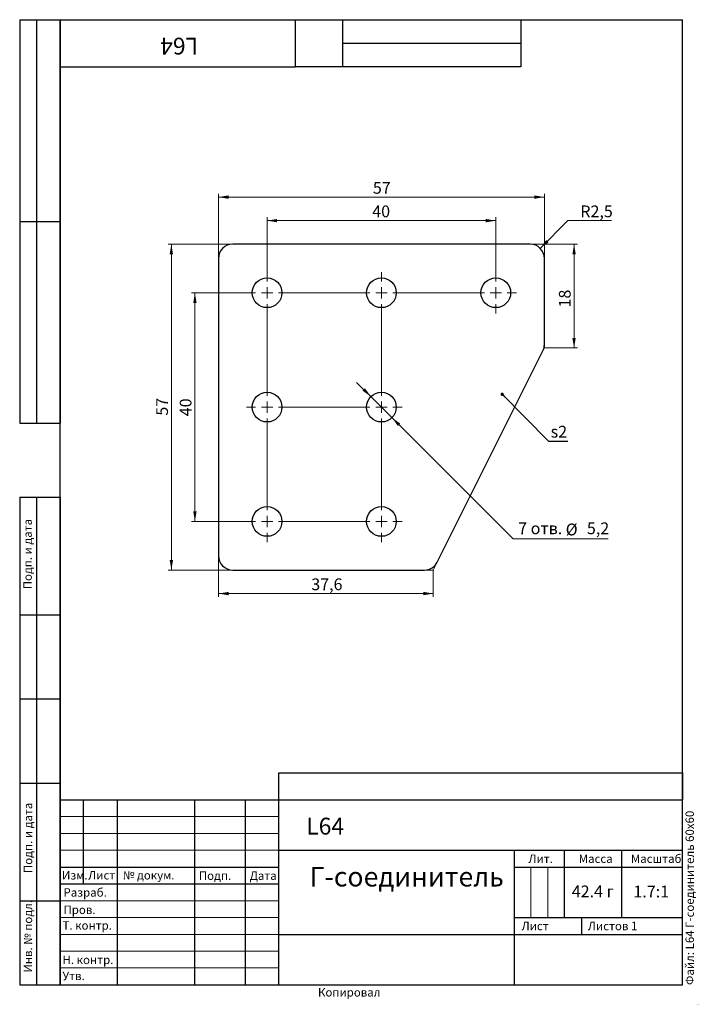
# Model space of a CAD drawing. Units: millimetres. Extents: x 8 to 210, y -1 to 292.
import ezdxf

# ---------------------------------------------------------------- set-up
doc = ezdxf.new("R2010")
doc.units = ezdxf.units.MM
doc.header["$PDSIZE"] = -1
doc.styles.add('SLDTEXTSTYLE0', font='TXT', dxfattribs={"width": 0.7, "bigfont": 'bigfont'})
doc.styles.add('SLDTEXTSTYLE1', font='TXT', dxfattribs={"width": 0.7})
doc.dimstyles.new('SLDDIMSTYLE0', dxfattribs={"dimtxt": 3.5, "dimasz": 3, "dimexe": 0, "dimexo": 0.0625, "dimgap": 0.875, "dimtad": 2, "dimdec": 0, "dimlfac": 0.588235, "dimrnd": 1e-09, "dimzin": 12, "dimdsep": 46, "dimtxsty": 'SLDTEXTSTYLE1', "dimsah": 1, "dimcen": 0.09, "dimadec": 0, "dimazin": 3, "dimtfac": 1, "dimtdec": 1, "dimtofl": 0, "dimtmove": 0, "dimatfit": 3, "dimfxl": 0, "dimfrac": 2, "dimtolj": 1, "dimtzin": 12, "dimarcsym": 0})
doc.dimstyles.new('SLDDIMSTYLE1', dxfattribs={"dimtxt": 3.5, "dimasz": 3, "dimexe": 0, "dimexo": 0.0625, "dimgap": 0.875, "dimtad": 2, "dimdec": 1, "dimlfac": 0.588235, "dimrnd": 1e-09, "dimzin": 12, "dimdsep": 46, "dimtxsty": 'SLDTEXTSTYLE1', "dimsah": 1, "dimcen": 0.09, "dimadec": 0, "dimazin": 3, "dimtfac": 1, "dimtdec": 1, "dimtofl": 0, "dimtmove": 0, "dimatfit": 3, "dimfxl": 0, "dimfrac": 2, "dimtolj": 1, "dimtzin": 12, "dimarcsym": 0})
doc.dimstyles.new('SLDDIMSTYLE2', dxfattribs={"dimtxt": 3.5, "dimasz": 3, "dimexe": 0, "dimexo": 0.0625, "dimgap": 0.875, "dimtad": 0, "dimtih": 1, "dimtoh": 1, "dimdec": 1, "dimlfac": 0.588235, "dimrnd": 1e-09, "dimzin": 12, "dimdsep": 46, "dimtxsty": 'SLDTEXTSTYLE1', "dimsah": 1, "dimcen": 0, "dimadec": 0, "dimazin": 3, "dimtfac": 1, "dimtdec": 1, "dimtmove": 0, "dimatfit": 3, "dimfxl": 0, "dimfrac": 2, "dimtolj": 1, "dimtzin": 12, "dimarcsym": 0})
doc.dimstyles.new('SLDDIMSTYLE3', dxfattribs={"dimtxt": 3.5, "dimasz": 3, "dimexe": 0, "dimexo": 0.0625, "dimgap": 0.875, "dimtad": 0, "dimtih": 1, "dimtoh": 1, "dimdec": 1, "dimlfac": 0.588235, "dimrnd": 1e-09, "dimzin": 12, "dimdsep": 46, "dimtxsty": 'SLDTEXTSTYLE1', "dimsah": 1, "dimcen": 0, "dimadec": 0, "dimazin": 3, "dimtfac": 1, "dimtdec": 1, "dimtofl": 0, "dimtmove": 0, "dimatfit": 3, "dimfxl": 0, "dimfrac": 2, "dimtolj": 1, "dimtzin": 12, "dimarcsym": 0})
doc.dimstyles.new('SLDDIMSTYLE4', dxfattribs={"dimtxt": 0.18, "dimasz": 1, "dimexe": 0, "dimexo": 0.0625, "dimgap": 0, "dimtad": 0, "dimtih": 1, "dimtoh": 1, "dimdec": 0, "dimrnd": 1e-09, "dimzin": 0, "dimdsep": 46, "dimtxsty": 'Standard', "dimblk1": 'DOT', "dimblk2": 'DOT', "dimsah": 1, "dimcen": 0.09, "dimadec": 0, "dimazin": 0, "dimtfac": 1, "dimtdec": 0, "dimtofl": 0, "dimtmove": 0, "dimatfit": 3, "dimldrblk": 'DOT', "dimfxl": 0, "dimfrac": 2, "dimtolj": 1, "dimtzin": 0, "dimarcsym": 0})

# ---------------------------------------------------------------- blocks, each defined once
blk = doc.blocks.new('SW_NOTE_0')
at = {"color": 0, "linetype": 'Continuous', "lineweight": 0, "insert": (27.47, 7.48), "char_height": 5.8208, "attachment_point": 2, "style": 'SLDTEXTSTYLE0'}
blk.add_mtext('Г-соединитель', dxfattribs=at)
blk = doc.blocks.new('_D')
at = {"color": 7, "linetype": 'Continuous', "lineweight": 0}
for p, q in [((159.74, 225.24), (173.81, 225.24)), ((172.81, 194.39), (172.81, 225.24)), ((163.99, 194.39), (173.81, 194.39))]:
    blk.add_line(p, q, dxfattribs=at)
at = {"color": 7, "linetype": 'Continuous', "lineweight": 18}
for points in [[(172.81, 225.24), (172.31, 222.24), (173.31, 222.24)], [(172.81, 194.39), (173.31, 197.39), (172.31, 197.39)]]:
    blk.add_solid(points, dxfattribs=at)
at = {"color": 7, "linetype": 'Continuous', "lineweight": 18, "insert": (168.3, 206.42), "char_height": 3.5, "attachment_point": 1, "rotation": 90, "style": 'SLDTEXTSTYLE1'}
blk.add_mtext('18', dxfattribs=at)
blk = doc.blocks.new('_D_1')
at = {"color": 7, "linetype": 'Continuous', "lineweight": 0}
for p, q in [((67.09, 132.59), (67.09, 120.34)), ((130.96, 128.34), (130.96, 120.34)), ((130.96, 121.34), (67.09, 121.34))]:
    blk.add_line(p, q, dxfattribs=at)
at = {"color": 7, "linetype": 'Continuous', "lineweight": 18}
for points in [[(67.09, 121.34), (70.09, 120.84), (70.09, 121.84)], [(130.96, 121.34), (127.96, 121.84), (127.96, 120.84)]]:
    blk.add_solid(points, dxfattribs=at)
at = {"color": 7, "linetype": 'Continuous', "lineweight": 18, "insert": (94.69, 125.85), "char_height": 3.5, "attachment_point": 1, "style": 'SLDTEXTSTYLE1'}
blk.add_mtext('37,6', dxfattribs=at)
blk = doc.blocks.new('_D_2')
at = {"color": 7, "linetype": 'Continuous', "lineweight": 0}
for p, q in [((112.41, 179.91), (108.17, 184.15)), ((112.41, 179.91), (118.67, 173.66)), ((118.67, 173.66), (154.69, 137.64)), ((154.69, 137.64), (182.98, 137.64))]:
    blk.add_line(p, q, dxfattribs=at)
at = {"color": 7, "linetype": 'Continuous', "lineweight": 18}
for points in [[(112.41, 179.91), (110.65, 182.39), (109.94, 181.68)], [(118.67, 173.66), (120.43, 171.18), (121.14, 171.89)]]:
    blk.add_solid(points, dxfattribs=at)
at = {"color": 7, "linetype": 'Continuous', "lineweight": 18, "char_height": 3.5, "attachment_point": 1}
for s, insert, style in [('7 отв.', (156.19, 142.5), 'SLDTEXTSTYLE0'), ('%%c', (170.32, 142.15), 'SLDTEXTSTYLE1'), ('5,2', (176.63, 142.5), 'SLDTEXTSTYLE1')]:
    blk.add_mtext(s, dxfattribs=dict(at, insert=insert, style=style))
blk = doc.blocks.new('_D_3')
at = {"color": 7, "linetype": 'Continuous', "lineweight": 0}
for p, q in [((162.75, 223.99), (170.99, 232.24)), ((170.99, 232.24), (183.9, 232.24))]:
    blk.add_line(p, q, dxfattribs=at)
at = {"color": 7, "linetype": 'Continuous', "lineweight": 18}
blk.add_solid([(162.75, 223.99), (165.22, 225.76), (164.51, 226.47)], dxfattribs=at)
at = {"color": 7, "linetype": 'Continuous', "lineweight": 18, "insert": (174.66, 236.75), "char_height": 3.5, "attachment_point": 1, "style": 'SLDTEXTSTYLE1'}
blk.add_mtext('R2,5', dxfattribs=at)
blk = doc.blocks.new('_D_4')
at = {"color": 7, "linetype": 'Continuous', "lineweight": 0}
for p, q in [((75.42, 210.79), (59.09, 210.79)), ((60.09, 142.79), (60.09, 210.79)), ((75.42, 142.79), (59.09, 142.79))]:
    blk.add_line(p, q, dxfattribs=at)
at = {"color": 7, "linetype": 'Continuous', "lineweight": 18}
for points in [[(60.09, 210.79), (59.59, 207.79), (60.59, 207.79)], [(60.09, 142.79), (60.59, 145.79), (59.59, 145.79)]]:
    blk.add_solid(points, dxfattribs=at)
at = {"color": 7, "linetype": 'Continuous', "lineweight": 18, "insert": (55.58, 174.07), "char_height": 3.5, "attachment_point": 1, "rotation": 90, "style": 'SLDTEXTSTYLE1'}
blk.add_mtext('40', dxfattribs=at)
blk = doc.blocks.new('_D_5')
at = {"color": 7, "linetype": 'Continuous', "lineweight": 0}
for p, q in [((71.34, 225.24), (52.09, 225.24)), ((53.09, 128.34), (53.09, 225.24)), ((71.34, 128.34), (52.09, 128.34))]:
    blk.add_line(p, q, dxfattribs=at)
at = {"color": 7, "linetype": 'Continuous', "lineweight": 18}
for points in [[(53.09, 225.24), (52.59, 222.24), (53.59, 222.24)], [(53.09, 128.34), (53.59, 131.34), (52.59, 131.34)]]:
    blk.add_solid(points, dxfattribs=at)
at = {"color": 7, "linetype": 'Continuous', "lineweight": 18, "insert": (48.58, 174.25), "char_height": 3.5, "attachment_point": 1, "rotation": 90, "style": 'SLDTEXTSTYLE1'}
blk.add_mtext('57', dxfattribs=at)
blk = doc.blocks.new('_D_6')
at = {"color": 7, "linetype": 'Continuous', "lineweight": 0}
for p, q in [((81.54, 216.91), (81.54, 233.24)), ((81.54, 232.24), (149.54, 232.24)), ((149.54, 216.91), (149.54, 233.24))]:
    blk.add_line(p, q, dxfattribs=at)
at = {"color": 7, "linetype": 'Continuous', "lineweight": 18}
for points in [[(81.54, 232.24), (84.54, 231.74), (84.54, 232.74)], [(149.54, 232.24), (146.54, 232.74), (146.54, 231.74)]]:
    blk.add_solid(points, dxfattribs=at)
at = {"color": 7, "linetype": 'Continuous', "lineweight": 18, "insert": (112.82, 236.75), "char_height": 3.5, "attachment_point": 1, "style": 'SLDTEXTSTYLE1'}
blk.add_mtext('40', dxfattribs=at)
blk = doc.blocks.new('_D_7')
at = {"color": 7, "linetype": 'Continuous', "lineweight": 0}
for p, q in [((67.09, 220.99), (67.09, 240.24)), ((163.99, 220.99), (163.99, 240.24)), ((67.09, 239.24), (163.99, 239.24))]:
    blk.add_line(p, q, dxfattribs=at)
at = {"color": 7, "linetype": 'Continuous', "lineweight": 18}
for points in [[(67.09, 239.24), (70.09, 238.74), (70.09, 239.74)], [(163.99, 239.24), (160.99, 239.74), (160.99, 238.74)]]:
    blk.add_solid(points, dxfattribs=at)
at = {"color": 7, "linetype": 'Continuous', "lineweight": 18, "insert": (113, 243.75), "char_height": 3.5, "attachment_point": 1, "style": 'SLDTEXTSTYLE1'}
blk.add_mtext('57', dxfattribs=at)
blk = doc.blocks.new('_Dot')
at = {"color": 0, "linetype": 'ByBlock', "lineweight": -2}
blk.add_line((-0.5, 0), (-1, 0), dxfattribs=at)
at = {"color": 0, "linetype": 'ByBlock', "const_width": 0.5}
blk.add_lwpolyline([(-0.25, 0, 1), (0.25, 0, 1)], format="xyb", close=True, dxfattribs=at)
blk = doc.blocks.new('SW_CENTERMARKSYMBOL_0')
at = {"color": 0, "linetype": 'Continuous', "lineweight": 18}
for p, q in [((-68, 3.4), (-68, 6.12)), ((-34, 3.4), (-34, 6.12)), ((0, 3.4), (0, 6.12)), ((-71.4, 0), (-74.12, 0)), ((-68, 0), (-69.7, 0)), ((-68, 0), (-68, 1.7)), ((-68, 0), (-68, -1.7)), ((-68, 0), (-66.3, 0)), ((-64.6, 0), (-50.22, 0)), ((-37.4, 0), (-50.81, 0)), ((-34, 0), (-35.7, 0)), ((-34, 0), (-34, 1.7)), ((-34, 0), (-34, -1.7)), ((-34, 0), (-32.3, 0)), ((-30.6, 0), (-14.47, 0)), ((-3.4, 0), (-14.86, 0)), ((0, 0), (-1.7, 0)), ((0, 0), (0, 1.7)), ((0, 0), (0, -1.7)), ((0, 0), (1.7, 0)), ((3.4, 0), (6.12, 0)), ((-68, -3.4), (-68, -17.45)), ((-34, -3.4), (-34, -16.87)), ((0, -3.4), (0, -6.12)), ((-68, -30.6), (-68, -16.77)), ((-34, -30.6), (-34, -15.99)), ((-71.4, -34), (-74.12, -34)), ((-68, -34), (-69.7, -34)), ((-68, -34), (-68, -32.3)), ((-68, -34), (-68, -35.7)), ((-68, -34), (-66.3, -34)), ((-64.6, -34), (-51.21, -34)), ((-37.4, -34), (-51.21, -34)), ((-34, -34), (-35.7, -34)), ((-34, -34), (-34, -32.3)), ((-34, -34), (-34, -35.7)), ((-34, -34), (-32.3, -34)), ((-30.6, -34), (-27.88, -34)), ((-68, -37.4), (-68, -51.55)), ((-34, -37.4), (-34, -52.24)), ((-68, -64.6), (-68, -51.16)), ((-34, -64.6), (-34, -51.36)), ((-68, -68), (-68, -66.3)), ((-34, -68), (-34, -66.3)), ((-71.4, -68), (-74.12, -68)), ((-68, -68), (-69.7, -68)), ((-68, -68), (-68, -69.7)), ((-68, -68), (-66.3, -68)), ((-64.6, -68), (-50.13, -68)), ((-37.4, -68), (-50.91, -68)), ((-34, -68), (-35.7, -68)), ((-34, -68), (-34, -69.7)), ((-34, -68), (-32.3, -68)), ((-30.6, -68), (-27.88, -68)), ((-68, -71.4), (-68, -74.12)), ((-34, -71.4), (-34, -74.12))]:
    blk.add_line(p, q, dxfattribs=at)

msp = doc.modelspace()

# ---------------------------------------------------------------- linework, layer by layer
at = {"color": 7, "linetype": 'Continuous', "lineweight": 25}
for p, q in [((8, 292), (20, 292)), ((8, 292), (8, 172)), ((13, 292), (13, 172)), ((20, 5), (20, 292)), ((20, 292), (205, 292)), ((20, 278), (20, 292)), ((20, 292), (90, 292)), ((20, 292), (20, 172)), ((90, 278), (90, 292)), ((90, 292), (157, 292)), ((104, 292), (104, 278)), ((157, 292), (157, 278)), ((205, 5), (205, 292)), ((104, 285), (157, 285)), ((20, 278), (90, 278)), ((157, 278), (90, 278)), ((8, 232), (20, 232)), ((159.74, 225.24), (71.34, 225.24)), ((67.09, 220.99), (67.09, 132.59)), ((163.99, 195.39), (163.99, 220.99)), ((132.14, 130.68), (163.54, 193.49)), ((8, 172), (20, 172)), ((8, 150), (20, 150)), ((8, 150), (8, 5)), ((13, 150), (13, 5)), ((20, 150), (20, 5)), ((71.34, 128.34), (128.34, 128.34)), ((8, 115), (20, 115)), ((8, 90), (20, 90)), ((85, 60), (85, 68)), ((85, 68), (205, 68)), ((205, 68), (205, 60)), ((8, 65), (20, 65)), ((20, 5), (20, 60)), ((20, 60), (205, 60)), ((27, 35), (27, 60)), ((37, 60), (37, 5)), ((60, 60), (60, 5)), ((75, 60), (75, 5)), ((85, 5), (85, 60)), ((205, 5), (205, 60)), ((85, 45), (205, 45)), ((155, 45), (155, 5)), ((170, 25), (170, 45)), ((187, 25), (187, 45)), ((20, 40), (85, 40)), ((155, 40), (205, 40)), ((20, 35), (85, 35)), ((8, 30), (20, 30)), ((155, 25), (205, 25)), ((175, 25), (175, 20)), ((85, 20), (205, 20)), ((8, 5), (20, 5)), ((20, 5), (205, 5)), ((20, 5), (205, 5))]:
    msp.add_line(p, q, dxfattribs=at)
at = {"color": 7, "linetype": 'Continuous', "lineweight": 18}
for p, q in [((163.99, 194.39), (163.54, 193.49)), ((163.99, 195.39), (163.99, 194.39)), ((130.96, 128.34), (132.14, 130.68)), ((128.34, 128.34), (130.96, 128.34)), ((20, 55), (85, 55)), ((20, 50), (85, 50)), ((20, 45), (85, 45)), ((160, 40), (160, 25)), ((165, 40), (165, 25)), ((20, 30), (85, 30)), ((20, 25), (85, 25)), ((20, 20), (85, 20)), ((20, 15), (85, 15)), ((20, 10), (85, 10))]:
    msp.add_line(p, q, dxfattribs=at)
at = {"color": 7, "linetype": 'Continuous', "lineweight": 25}
for centre in [(81.54, 210.79), (115.54, 210.79), (149.54, 210.79), (81.54, 176.79), (115.54, 176.79), (81.54, 142.79), (115.54, 142.79)]:
    msp.add_circle(centre, 4.42, dxfattribs=at)
for centre, start, end in [((71.34, 220.99), 90, 180), ((159.74, 220.99), 0, 90), ((159.74, 195.39), 333.4349, 0), ((71.34, 132.59), 180, 270), ((128.34, 132.59), 270, 333.4349)]:
    msp.add_arc(centre, 4.25, start, end, dxfattribs=at)
at = {"color": 7, "linetype": 'Continuous', "lineweight": 0}
for p in [(163.99, 194.39), (130.96, 128.34)]:
    msp.add_point(p, dxfattribs=at)

# ---------------------------------------------------------------- block references
at = {"color": 7, "linetype": 'Continuous', "lineweight": 18}
msp.add_blockref('SW_CENTERMARKSYMBOL_0', (149.54, 210.79), dxfattribs=at)
at = {"color": 7, "linetype": 'Continuous', "lineweight": 0}
msp.add_blockref('SW_NOTE_0', (95.58, 32.57), dxfattribs=at)

# ---------------------------------------------------------------- texts
for s, insert, char_height, attachment_point, rotation, style in [('L64', (55.4, 281.64), 5, 2, 180, 'SLDTEXTSTYLE1'), ('Подп. и дата', (9.1, 122.62), 2.5, 1, 90, 'SLDTEXTSTYLE0'), ('Подп. и дата', (9.22, 38.23), 2.5, 1, 90, 'SLDTEXTSTYLE0'), ('Файл: L64 Г-соединитель 60х60', (205.94, 4.94), 2.5, 1, 90, 'SLDTEXTSTYLE0'), ('Инв. № подл.', (9.2, 8.61), 2.5, 1, 90, 'SLDTEXTSTYLE0')]:
    msp.add_mtext(s, dxfattribs=dict(at, insert=insert, char_height=char_height, attachment_point=attachment_point, rotation=rotation, style=style))
for s, insert, char_height, attachment_point, style in [('s2', (165.86, 171.23), 3.5, 1, 'SLDTEXTSTYLE1'), ('L64', (98.81, 54.68), 5, 2, 'SLDTEXTSTYLE1'), ('Масштаб', (189.71, 43.74), 2.5, 1, 'SLDTEXTSTYLE0'), ('Лит.', (159.24, 43.74), 2.5, 1, 'SLDTEXTSTYLE0'), ('Масса', (174.2, 43.74), 2.5, 1, 'SLDTEXTSTYLE0'), ('Изм.', (20.56, 38.82), 2.5, 1, 'SLDTEXTSTYLE0'), ('Лист', (28.36, 38.82), 2.5, 1, 'SLDTEXTSTYLE0'), ('№ докум.', (38.71, 38.82), 2.5, 1, 'SLDTEXTSTYLE0'), ('Подп.', (61.26, 38.7), 2.5, 1, 'SLDTEXTSTYLE0'), ('Дата', (76.38, 38.7), 2.5, 1, 'SLDTEXTSTYLE0'), ('Разраб.', (21.02, 33.71), 2.5, 1, 'SLDTEXTSTYLE0'), ('42.4 г', (178.4, 34.53), 3.5, 2, 'SLDTEXTSTYLE0'), ('1.7:1', (195.75, 34.48), 3.5, 2, 'SLDTEXTSTYLE1'), ('Пров.', (21.02, 28.56), 2.5, 1, 'SLDTEXTSTYLE0'), ('Т. контр.', (20.74, 23.9), 2.5, 1, 'SLDTEXTSTYLE0'), ('Лист', (157.21, 23.73), 2.5, 1, 'SLDTEXTSTYLE0'), ('Листов 1', (176.92, 23.73), 2.5, 1, 'SLDTEXTSTYLE0'), ('Н. контр.', (20.74, 13.67), 2.5, 1, 'SLDTEXTSTYLE0'), ('Утв.', (20.74, 8.89), 2.5, 1, 'SLDTEXTSTYLE0'), ('Копировал', (96.68, 4.01), 2.5, 1, 'SLDTEXTSTYLE0'), ('Версия 3', (209.46, -0.67), 0.1, 1, 'SLDTEXTSTYLE0')]:
    msp.add_mtext(s, dxfattribs=dict(at, insert=insert, char_height=char_height, attachment_point=attachment_point, style=style))

# ---------------------------------------------------------------- dimensions: what is measured, and where the dimension line sits
at = {"color": 7, "linetype": 'Continuous', "lineweight": 18}
for base, p1, p2, picture, middle in [((163.99, 239.24), (67.09, 220.99), (163.99, 220.99), '_D_7', (115.54, 239.24)), ((149.54, 232.24), (81.54, 216.91), (149.54, 216.91), '_D_6', (115.54, 232.24)), ((67.09, 121.34), (130.96, 128.34), (67.09, 132.59), '_D_1', (99.14, 121.34))]:
    dim = msp.add_linear_dim(base=base, p1=p1, p2=p2, dimstyle='SLDDIMSTYLE1', dxfattribs=at)
    dim.commit()
    dim.dimension.update_dxf_attribs({"geometry": picture, "text_midpoint": middle, "dimtype": 160})
dim = msp.add_radius_dim(center=(159.74, 220.99), mpoint=(162.75, 223.99), text=' <>', dimstyle='SLDDIMSTYLE3', dxfattribs=at)
dim.commit()
dim.dimension.update_dxf_attribs({"geometry": '_D_3', "text_midpoint": (178.2, 235.56), "dimtype": 164})
for base, p1, p2, dimstyle, picture, middle in [((53.09, 225.24), (71.34, 128.34), (71.34, 225.24), 'SLDDIMSTYLE1', '_D_5', (53.09, 176.79)), ((172.81, 225.24), (163.99, 194.39), (159.74, 225.24), 'SLDDIMSTYLE0', '_D', (172.81, 208.6)), ((60.09, 210.79), (75.42, 142.79), (75.42, 210.79), 'SLDDIMSTYLE1', '_D_4', (60.09, 176.79))]:
    dim = msp.add_linear_dim(base=base, p1=p1, p2=p2, angle=90, dimstyle=dimstyle, dxfattribs=at)
    dim.commit()
    dim.dimension.update_dxf_attribs({"geometry": picture, "text_midpoint": middle, "dimtype": 160})
dim = msp.add_diameter_dim_2p(p1=(118.67, 173.66), p2=(112.41, 179.91), text='7 отв.<>', dimstyle='SLDDIMSTYLE2', dxfattribs=at)
dim.commit()
dim.dimension.update_dxf_attribs({"geometry": '_D_2', "text_midpoint": (169.58, 141.14), "dimtype": 163})

# ---------------------------------------------------------------- leaders
at = {"color": 7, "linetype": 'Continuous', "lineweight": 0}
msp.add_leader([(151.44, 180.6), (165.25, 166.7), (170.92, 166.7)], dimstyle='SLDDIMSTYLE4', dxfattribs=at)

doc.saveas('drawing.dxf')
